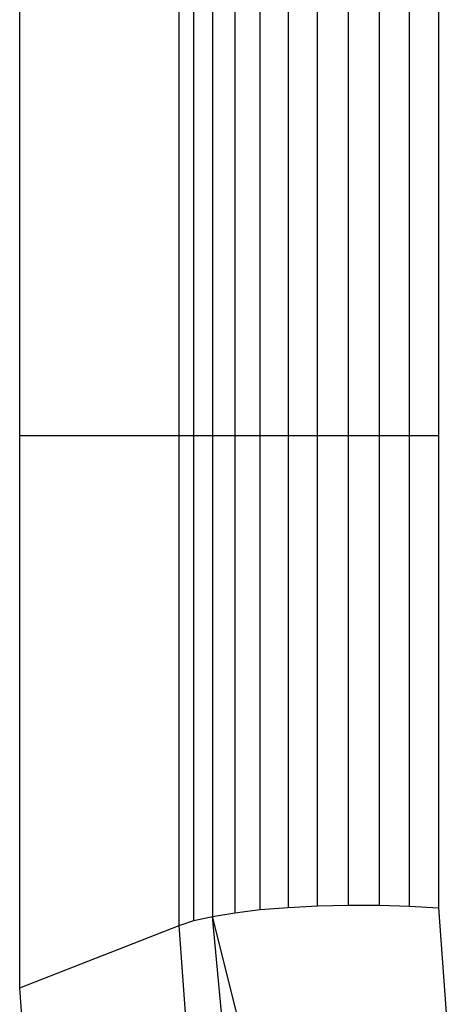
# Model space of a CAD drawing. Units: millimetres. Extents: x -17534 to -7965, y -16822 to -11960.
# Drawn here: x -11803 to -11799, y -16415 to -16405 of the extents above; entities that cross this region are included whole.
import ezdxf

# ---------------------------------------------------------------- set-up
doc = ezdxf.new("R2010")
doc.units = ezdxf.units.MM

msp = doc.modelspace()

# ---------------------------------------------------------------- linework, layer by layer
for p, q in [((-11803.432, -16409.091), (-11803.432, -16404.311)), ((-11801.809, -16409.091), (-11801.809, -16404.437)), ((-11801.659, -16409.091), (-11801.659, -16404.448)), ((-11801.468, -16404.463), (-11801.468, -16409.091)), ((-11801.241, -16404.481), (-11801.241, -16409.091)), ((-11800.983, -16409.091), (-11800.983, -16404.501)), ((-11800.699, -16404.523), (-11800.699, -16409.091)), ((-11800.399, -16409.091), (-11800.399, -16404.546)), ((-11800.087, -16404.57), (-11800.087, -16409.091)), ((-11799.774, -16404.594), (-11799.774, -16409.091)), ((-11799.465, -16409.091), (-11799.465, -16404.618)), ((-11799.169, -16404.641), (-11799.169, -16409.091)), ((-11801.809, -16409.091), (-11803.432, -16409.091)), ((-11803.432, -16414.706), (-11803.432, -16409.091)), ((-11801.809, -16414.071), (-11801.809, -16409.091)), ((-11801.659, -16409.091), (-11801.809, -16409.091)), ((-11801.659, -16414.023), (-11801.659, -16409.091)), ((-11801.468, -16409.091), (-11801.659, -16409.091)), ((-11801.468, -16409.091), (-11801.468, -16413.98)), ((-11801.241, -16409.091), (-11801.468, -16409.091)), ((-11801.241, -16409.091), (-11801.241, -16413.942)), ((-11800.983, -16409.091), (-11801.241, -16409.091)), ((-11800.983, -16413.911), (-11800.983, -16409.091)), ((-11800.699, -16409.091), (-11800.983, -16409.091)), ((-11800.699, -16409.091), (-11800.699, -16413.888)), ((-11800.399, -16409.091), (-11800.699, -16409.091)), ((-11800.399, -16413.872), (-11800.399, -16409.091)), ((-11800.087, -16409.091), (-11800.399, -16409.091)), ((-11800.087, -16409.091), (-11800.087, -16413.865)), ((-11799.774, -16409.091), (-11800.087, -16409.091)), ((-11799.774, -16409.091), (-11799.774, -16413.866)), ((-11799.465, -16409.091), (-11799.774, -16409.091)), ((-11799.465, -16413.876), (-11799.465, -16409.091)), ((-11799.169, -16409.091), (-11799.465, -16409.091)), ((-11799.169, -16409.091), (-11799.169, -16413.894)), ((-11800.699, -16413.888), (-11800.399, -16413.872)), ((-11800.399, -16413.872), (-11800.087, -16413.865)), ((-11800.087, -16413.865), (-11799.774, -16413.866)), ((-11799.774, -16413.866), (-11799.465, -16413.876)), ((-11799.465, -16413.876), (-11799.169, -16413.894)), ((-11801.659, -16414.023), (-11801.468, -16413.98)), ((-11801.468, -16413.98), (-11801.241, -16413.942)), ((-11801.227, -16416.549), (-11801.468, -16413.98)), ((-11800.855, -16416.435), (-11801.468, -16413.98)), ((-11801.241, -16413.942), (-11800.983, -16413.911)), ((-11800.983, -16413.911), (-11800.699, -16413.888)), ((-11799.169, -16413.894), (-11799.079, -16415.134)), ((-11803.432, -16414.706), (-11801.809, -16414.071)), ((-11801.809, -16414.071), (-11801.659, -16414.023)), ((-11801.696, -16415.62), (-11801.809, -16414.071)), ((-11803.407, -16415.043), (-11803.432, -16414.706))]:
    msp.add_line(p, q)

doc.saveas('drawing.dxf')
